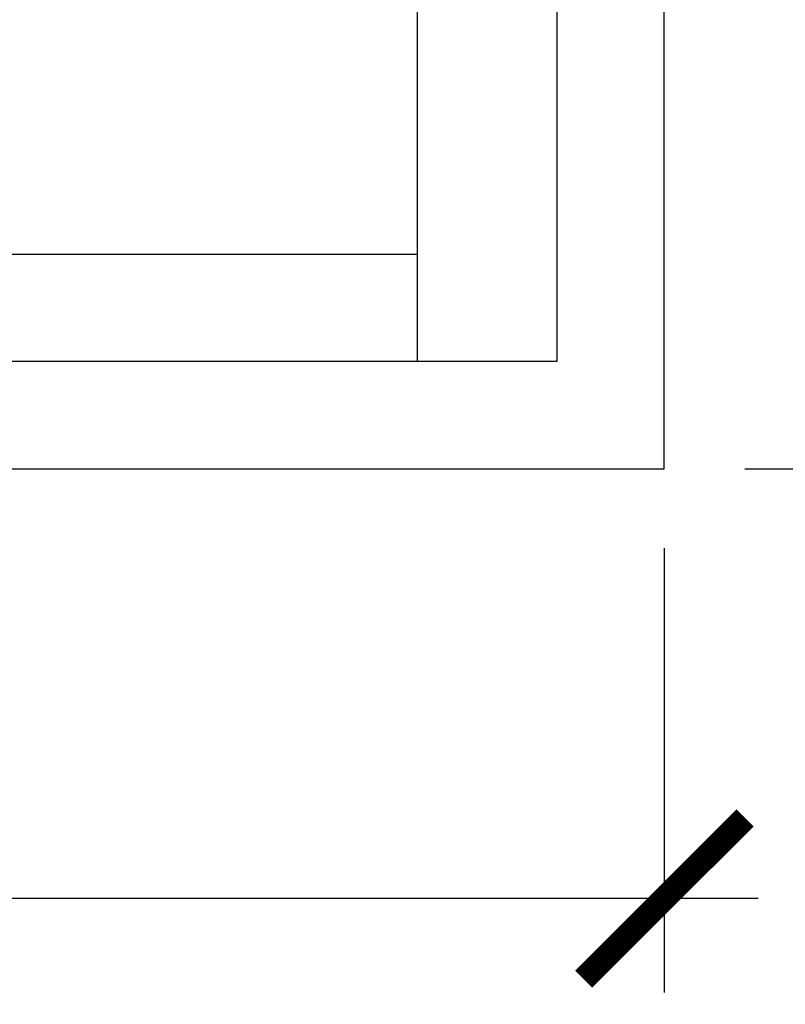
# Model space of a CAD drawing. Units: inches. Extents: x 0 to 146, y 0 to 43.
# Drawn here: x 8 to 9, y 9 to 10 of the extents above; entities that cross this region are included whole.
import ezdxf

# ---------------------------------------------------------------- set-up
doc = ezdxf.new("R2010")
doc.units = ezdxf.units.IN
doc.header["$LTSCALE"] = 0.5
doc.header["$MEASUREMENT"] = 0
doc.layers.add('Arcadia-Dim', color=4, linetype='Continuous')
doc.layers.add('Arcadia-Profile', color=6, linetype='Continuous')
doc.styles.get("Standard").update_dxf_attribs({"font": 'ARIALN.TTF'})
doc.dimstyles.new('Arcadia-2', dxfattribs={"dimscale": 2, "dimtxt": 0.0938, "dimasz": 0.0938, "dimexe": 0.0546, "dimexo": 0.0469, "dimgap": 0.0469, "dimtad": 0, "dimtih": 1, "dimdec": 4, "dimzin": 3, "dimdsep": 46, "dimlunit": 4, "dimtxsty": 'Standard', "dimblk": 'ARCHTICK', "dimcen": 0.0469, "dimdle": 0.0546, "dimclrd": 256, "dimclre": 256, "dimclrt": 256, "dimadec": 0, "dimazin": 0, "dimtfac": 0.75, "dimtdec": 4, "dimtix": 1, "dimtmove": 2, "dimatfit": 3, "dimfxl": 1, "dimtolj": 1, "dimtzin": 3, "dimlwd": -3, "dimlwe": -3, "dimarcsym": 0})

# ---------------------------------------------------------------- blocks, each defined once
blk = doc.blocks.new('_ArchTick')
at = {"color": 0, "linetype": 'ByBlock', "lineweight": -3, "const_width": 0.15}
blk.add_lwpolyline([(-0.5, -0.5), (0.5, 0.5)], dxfattribs=at)
blk = doc.blocks.new('*D51')
at = {"layer": 'Arcadia-Dim', "lineweight": -3, "transparency": 16777216}
for p, q in [((2.154, 9.609), (2.154, 9.0921)), ((9.1364, 9.609), (9.1364, 9.0921)), ((2.0448, 9.2013), (5.4635, 9.2013)), ((9.2456, 9.2013), (5.8269, 9.2013))]:
    blk.add_line(p, q, dxfattribs=at)
at = {"layer": 'Defpoints', "color": 0, "lineweight": -3, "transparency": 16777216}
for p in [(2.154, 9.7028), (9.1364, 9.7028), (9.1364, 9.2013)]:
    blk.add_point(p, dxfattribs=at)
at = {"layer": 'Arcadia-Dim', "lineweight": -3, "transparency": 16777216, "xscale": 0.1876, "yscale": 0.1876, "zscale": 0.1876, "rotation": 180}
blk.add_blockref('_ArchTick', (2.154, 9.2013), dxfattribs=at)
at = {"layer": 'Arcadia-Dim', "lineweight": -3, "transparency": 16777216, "xscale": 0.1876, "yscale": 0.1876, "zscale": 0.1876}
blk.add_blockref('_ArchTick', (9.1364, 9.2013), dxfattribs=at)
at = {"layer": 'Arcadia-Dim', "transparency": 16777216, "insert": (5.6452, 9.2013), "char_height": 0.1876, "attachment_point": 5}
blk.add_mtext('\\A1;7"', dxfattribs=at)
blk = doc.blocks.new('*D52')
at = {"layer": 'Arcadia-Dim', "lineweight": -3, "transparency": 16777216}
for p, q in [((9.6364, 12.8113), (9.6364, 11.3913)), ((9.1951, 12.7021), (9.7456, 12.7021)), ((9.6364, 9.5921), (9.6364, 11.0121)), ((9.2302, 9.7013), (9.7456, 9.7013))]:
    blk.add_line(p, q, dxfattribs=at)
at = {"layer": 'Defpoints', "color": 0, "lineweight": -3, "transparency": 16777216}
for p in [(9.1013, 12.7021), (9.6364, 12.7021), (9.1364, 9.7013)]:
    blk.add_point(p, dxfattribs=at)
at = {"layer": 'Arcadia-Dim', "lineweight": -3, "transparency": 16777216, "xscale": 0.1876, "yscale": 0.1876, "zscale": 0.1876}
for p, rotation in [((9.6364, 12.7021), 90), ((9.6364, 9.7013), 270)]:
    blk.add_blockref('_ArchTick', p, dxfattribs=dict(at, rotation=rotation))
at = {"layer": 'Arcadia-Dim', "transparency": 16777216, "insert": (9.6364, 11.2017), "char_height": 0.1876, "attachment_point": 5}
blk.add_mtext('\\A1;3"', dxfattribs=at)
blk = doc.blocks.new('Clip OPG1999-16')
at = {"layer": 'Arcadia-Profile'}
for points in [[(-2.1915, -1.25), (2.1835, -1.25), (2.1835, 0), (-2.1915, 0)], [(2.1835, 0), (-2.1915, 0), (-2.1915, -0.125), (2.1835, -0.125)]]:
    blk.add_lwpolyline(points, close=True, dxfattribs=at)

msp = doc.modelspace()

# ---------------------------------------------------------------- linework, layer by layer
at = {"layer": 'Arcadia-Profile'}
msp.add_lwpolyline([(4.03641, 9.70132), (9.13641, 9.70132), (9.13641, 12.67718, 0.6681786), (9.11934, 12.68425), (9.05641, 12.62132), (8.96641, 12.62132, 1), (8.96641, 12.57132), (9.03641, 12.57132), (9.03641, 12.49132), (9.01141, 12.49132), (9.01141, 9.82632), (4.31441, 9.82632)], format="xyb", dxfattribs=at)

# ---------------------------------------------------------------- block references
at = {"layer": 'Arcadia-Profile', "lineweight": -3, "xscale": -1, "rotation": 180}
msp.add_blockref('Clip OPG1999-16', (6.66541, 9.82632), dxfattribs=at)

# ---------------------------------------------------------------- dimensions: what is measured, and where the dimension line sits
at = {"layer": 'Arcadia-Dim'}
dim = msp.add_linear_dim(base=(9.6364138, 12.7020721), p1=(9.1364138, 9.7013217), p2=(9.1013062, 12.7020721), angle=90, dimstyle='Arcadia-2', dxfattribs=at)
dim.commit()
dim.dimension.update_dxf_attribs({"geometry": '*D52', "text_midpoint": (9.6364138, 11.2016969)})
dim = msp.add_linear_dim(base=(9.136414, 9.201322), p1=(2.153957, 9.7028), p2=(9.136414, 9.7028), dimstyle='Arcadia-2', dxfattribs=at)
dim.commit()
dim.dimension.update_dxf_attribs({"geometry": '*D51', "text_midpoint": (5.645185, 9.201322)})

doc.saveas('drawing.dxf')
